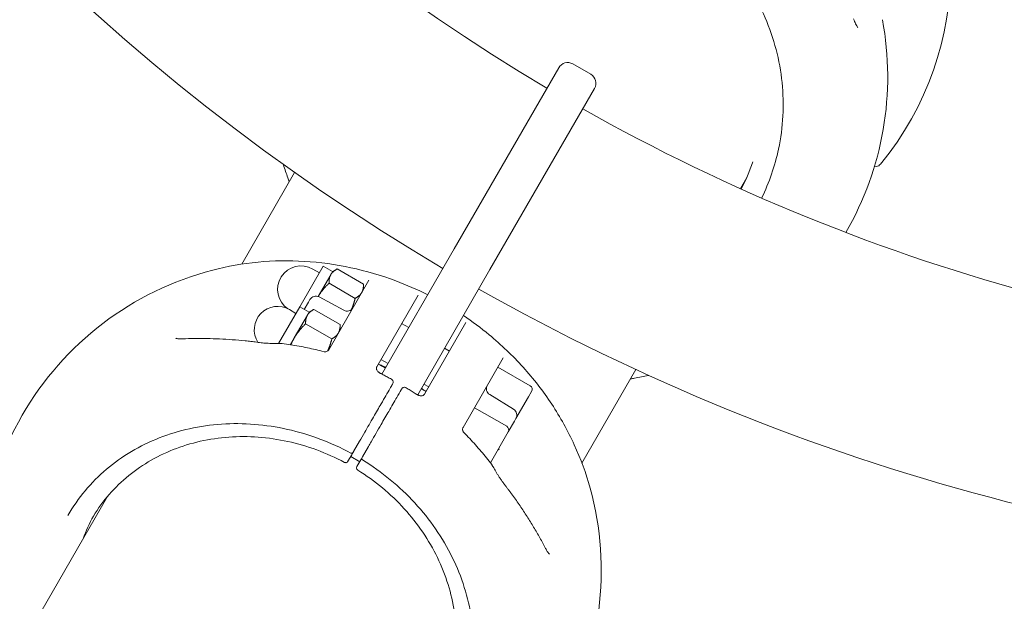
# Model space of a CAD drawing. Units: millimetres. Extents: x -9716 to 389, y -5192 to 5465.
# Drawn here: x -6387 to -6101, y 204 to 373 of the extents above; entities that cross this region are included whole.
import ezdxf

# ---------------------------------------------------------------- set-up
doc = ezdxf.new("R2010")
doc.units = ezdxf.units.MM
doc.header["$MEASUREMENT"] = 0
doc.layers.add('B', color=3, linetype='Continuous')
doc.styles.add('KATALOG', font='swissl.ttf')
doc.dimstyles.new('KATALOG$0', dxfattribs={"dimscale": 200, "dimtxt": 1.75, "dimasz": 1, "dimexe": 0, "dimexo": 0, "dimgap": 0.3, "dimtad": 1, "dimlfac": 0.001, "dimzin": 0, "dimtxsty": 'KATALOG', "dimblk1": 'KATPFEIL', "dimblk2": 'KATPFEIL', "dimsah": 1, "dimcen": 1, "dimse1": 1, "dimse2": 1, "dimclrd": 256, "dimclre": 256, "dimclrt": 3, "dimadec": 0, "dimazin": 0, "dimtfac": 1, "dimtmove": 0, "dimatfit": 3, "dimldrblk": 'KATPFEIL', "dimfxl": 0, "dimtvp": 1, "dimtolj": 1, "dimtzin": 0, "dimarcsym": 0})

# ---------------------------------------------------------------- blocks, each defined once
blk = doc.blocks.new('KATPFEIL')
at = {"layer": 'B', "ltscale": 1000}
for p, q in [((0, -1), (0, 1)), ((-1, 0), (0, 0)), ((1, 0), (0, 0))]:
    blk.add_line(p, q, dxfattribs=at)
blk = doc.blocks.new('*D8')
at = {"layer": 'B', "linetype": 'ByBlock', "lineweight": -2}
blk.add_line((-7281.54, -4391.85), (-3585.84, -4391.85), dxfattribs=at)
at = {"layer": 'DEFPOINTS', "color": 0}
for p in [(-3385.84, 843.2), (-7481.54, -1283.39), (-3385.84, -4391.85)]:
    blk.add_point(p, dxfattribs=at)
at = {"layer": 'B', "lineweight": -2, "xscale": 200, "yscale": 200, "zscale": 200, "rotation": 180}
blk.add_blockref('KATPFEIL', (-7481.54, -4391.85), dxfattribs=at)
at = {"layer": 'B', "lineweight": -2, "xscale": 200, "yscale": 200, "zscale": 200}
blk.add_blockref('KATPFEIL', (-3385.84, -4391.85), dxfattribs=at)
at = {"layer": 'B', "color": 3, "insert": (-5524.08, -4122.99), "char_height": 350, "attachment_point": 5, "style": 'KATALOG'}
blk.add_mtext('\\A1;4,10', dxfattribs=at)
blk = doc.blocks.new('*D9')
at = {"layer": 'B', "linetype": 'ByBlock', "lineweight": -2}
blk.add_line((-9315.69, -4992.25), (-1411.3, -4992.25), dxfattribs=at)
at = {"layer": 'DEFPOINTS', "color": 0}
for p in [(-9515.69, 843.2), (-1211.3, 843.2), (-1211.3, -4992.25)]:
    blk.add_point(p, dxfattribs=at)
at = {"layer": 'B', "lineweight": -2, "xscale": 200, "yscale": 200, "zscale": 200, "rotation": 180}
blk.add_blockref('KATPFEIL', (-9515.69, -4992.25), dxfattribs=at)
at = {"layer": 'B', "lineweight": -2, "xscale": 200, "yscale": 200, "zscale": 200}
blk.add_blockref('KATPFEIL', (-1211.3, -4992.25), dxfattribs=at)
at = {"layer": 'B', "color": 3, "insert": (-5438.27, -4723.39), "char_height": 350, "attachment_point": 5, "style": 'KATALOG'}
blk.add_mtext('\\A1;8,30', dxfattribs=at)
blk = doc.blocks.new('*D10')
at = {"layer": 'B', "linetype": 'ByBlock', "lineweight": -2}
blk.add_line((-411.3, -1381.1), (-411.3, 3006.12), dxfattribs=at)
at = {"layer": 'DEFPOINTS', "color": 0}
for p in [(-6845.52, 3206.12), (-411.3, 3206.12), (-7213.14, -1581.1)]:
    blk.add_point(p, dxfattribs=at)
at = {"layer": 'B', "lineweight": -2, "xscale": 200, "yscale": 200, "zscale": 200}
for p, rotation in [((-411.3, 3206.12), 90), ((-411.3, -1581.1), 270)]:
    blk.add_blockref('KATPFEIL', p, dxfattribs=dict(at, rotation=rotation))
at = {"layer": 'B', "color": 3, "insert": (-680.16, 843.2), "char_height": 350, "attachment_point": 5, "rotation": 90, "style": 'KATALOG'}
blk.add_mtext('\\A1;4,79', dxfattribs=at)
blk = doc.blocks.new('*D11')
at = {"layer": 'B', "linetype": 'ByBlock', "lineweight": -2}
blk.add_line((188.7, -3378.51), (188.7, 5064.91), dxfattribs=at)
at = {"layer": 'DEFPOINTS', "color": 0}
for p in [(-7105.69, 5264.91), (188.7, 5264.91), (-7105.69, -3578.51)]:
    blk.add_point(p, dxfattribs=at)
at = {"layer": 'B', "lineweight": -2, "xscale": 200, "yscale": 200, "zscale": 200}
for p, rotation in [((188.7, 5264.91), 90), ((188.7, -3578.51), 270)]:
    blk.add_blockref('KATPFEIL', p, dxfattribs=dict(at, rotation=rotation))
at = {"layer": 'B', "color": 3, "insert": (-80.16, 843.2), "char_height": 350, "attachment_point": 5, "rotation": 90, "style": 'KATALOG'}
blk.add_mtext('\\A1;8,84', dxfattribs=at)

msp = doc.modelspace()

# ---------------------------------------------------------------- linework, layer by layer
at = {"color": 0, "linetype": 'Continuous', "lineweight": 0}
for p, q in [((-6226.59, 360.136), (-6221.394, 357.136)), ((-6261.01, 306.518), (-6230.688, 359.038)), ((-6220.296, 353.038), (-6250.618, 300.518)), ((-6307.273, 328.688), (-6322.61, 302.124)), ((-6138.547, 330.407), (-6139.142, 330.301)), ((-6177.998, 323.999), (-6176.11, 327.27)), ((-6261.01, 306.518), (-6281.956, 270.239)), ((-6298.992, 301.504), (-6305.773, 289.758)), ((-6300.092, 299.598), (-6301.997, 300.698)), ((-6296.281, 299.939), (-6298.992, 301.504)), ((-6296.79, 299.058), (-6296.281, 299.939)), ((-6296.281, 299.939), (-6295.135, 300.6)), ((-6287.305, 296.353), (-6294.894, 300.734)), ((-6271.574, 264.222), (-6250.618, 300.518)), ((-6300.442, 292.732), (-6296.79, 299.058)), ((-6297.377, 277.3), (-6285.742, 297.452)), ((-6289.705, 292.197), (-6297.293, 296.578)), ((-6287.3, 294.754), (-6287.3, 296.077)), ((-6303.254, 291.122), (-6302.836, 291.845)), ((-6300.15, 292.603), (-6293.025, 288.734)), ((-6271.481, 293.153), (-6283.468, 272.391)), ((-6305.773, 289.758), (-6311.922, 279.108)), ((-6306.873, 287.853), (-6308.778, 288.953)), ((-6303.062, 288.193), (-6305.773, 289.758)), ((-6303.254, 291.122), (-6304.474, 289.008)), ((-6303.062, 288.193), (-6301.916, 288.855)), ((-6294.087, 284.607), (-6301.675, 288.988)), ((-6307.366, 280.739), (-6303.571, 287.312)), ((-6303.571, 287.312), (-6303.062, 288.193)), ((-6296.486, 280.451), (-6304.074, 284.833)), ((-6294.082, 283.008), (-6294.082, 284.332)), ((-6274.177, 283.713), (-6276.243, 284.905)), ((-6269.612, 264.391), (-6257.625, 285.153)), ((-6308.514, 278.75), (-6307.366, 280.739)), ((-6262.387, 276.905), (-6263.785, 277.713)), ((-6280.177, 273.32), (-6282.243, 274.513)), ((-6246.771, 274.952), (-6258.406, 254.8)), ((-6280.958, 271.967), (-6283.024, 273.16)), ((-6238.976, 266.854), (-6248.329, 272.254)), ((-6223.935, 244.433), (-6208.286, 271.538)), ((-6269.168, 265.16), (-6270.566, 265.967)), ((-6268.387, 266.513), (-6269.785, 267.32)), ((-6243.767, 260.05), (-6250.68, 264.287)), ((-6239.46, 263.615), (-6243.08, 257.345)), ((-6238.537, 265.214), (-6239.46, 263.615)), ((-6245.757, 255.108), (-6255.111, 260.508)), ((-6243.08, 257.345), (-6243.498, 256.622)), ((-6245.318, 253.469), (-6243.498, 256.622)), ((-6245.318, 253.469), (-6250.499, 244.495)), ((-6290.182, 247.763), (-6288.433, 250.793)), ((-6285.834, 249.293), (-6287.584, 246.263)), ((-6291.796, 244.967), (-6290.687, 246.888)), ((-6291.002, 246.341), (-6288.404, 244.841)), ((-6288.089, 245.388), (-6289.198, 243.467)), ((-6361.413, 234.914), (-6624.446, -220.671))]:
    msp.add_line(p, q, dxfattribs=at)
for centre, radius, start, end in [((-5944.003, 843.59), 630.15, 120.545552, 239.454448), ((-5944.003, 843.59), 569.85, 120.60328, 239.39672), ((-6206.92, 388.204), 90, 320.62388, 39.50204), ((-6225.267, 356.427), 90, 329.89127, 10.5859), ((-6228.09, 357.538), 3, 60, 150), ((-6222.894, 354.538), 3, 330, 60), ((-5944.003, 843.59), 569.85, 240.60328, 269.70136), ((-6138.897, 332.376), 2, 280.06296, 320.62388), ((-6308.346, 213.301), 90, 104.60175, 195.39825), ((-6305.397, 294.809), 6.8, 60, 235.74564), ((-5944.003, 843.59), 630.15, 240.545552, 269.727228), ((-6301.104, 290.845), 2, 61.5, 150), ((-6312.178, 283.064), 6.8, 60, 212.05771), ((-6292.07, 290.492), 2, 241.5, 330), ((-6311.123, 277.09), 2, 82.91211, 88.4897), ((-6281.298, 272.15), 2, 240.6251, 242.76743), ((-6249.635, 265.992), 2, 150, 238.5), ((-6239.576, 265.814), 1.2, 330, 60), ((-6270.906, 266.15), 2, 237.23257, 239.3749), ((-6244.812, 258.345), 2, 330, 58.5), ((-6246.357, 254.069), 1.2, 330, 60), ((-6290.749, 247.78), 0.5, 241.57486, 330), ((-6287.285, 245.78), 0.5, 150, 238.42514), ((-6251.715, 242.791), 2, 31.5103, 37.08789), ((-6308.346, 213.301), 90, 284.60175, 15.39825)]:
    msp.add_arc(centre, radius, start, end, dxfattribs=at)
for centre, major_axis, ratio, start_param, end_param in [((-6310.296, 210.76), (-76.572, 12.266), 0.8782793, -1.4138824, -1.3936881), ((-6307.047, 212.551), (-44.739, -77.49), 0.000001, -2.3321121, -2.3265774), ((-6309.565, 210.346), (-48.903, 60.174), 0.8782784, -1.747905, -1.7277086), ((-6315.344, 201.18), (-49.796, 28.75), 0.8870108, 0.0189863, 0.1601607)]:
    msp.add_ellipse(centre, major_axis=major_axis, ratio=ratio, start_param=start_param, end_param=end_param, dxfattribs=at)
at = {"color": 0, "linetype": 'Continuous', "lineweight": 0, "extrusion": (0, 0, -1)}
msp.add_ellipse((-6309.645, 214.051), major_axis=(44.739, 77.49), ratio=0.000001, start_param=-0.8150501, end_param=-0.8095154, dxfattribs=at)
at = {"color": 0, "linetype": 'Continuous', "lineweight": 0}
for points, knots in [([(-6196.203, 402.798), (-6190.614, 399.341), (-6185.553, 395.035), (-6176.96, 385.129), (-6173.429, 379.531), (-6168.23, 367.568), (-6166.562, 361.205), (-6165.243, 348.312), (-6165.593, 341.784), (-6167.982, 330.56), (-6169.631, 325.777), (-6171.835, 321.267)], [2.1166665, 2.1166665, 2.1166665, 2.1166665, 2.4246242, 2.4246242, 2.7325819, 2.7325819, 3.0405396, 3.0405396, 3.3484973, 3.3484973, 3.5887408, 3.5887408, 3.5887408, 3.5887408]), ([(-6145.185, 373.218), (-6145.084, 372.96), (-6144.98, 372.708), (-6144.772, 372.227), (-6144.667, 371.997), (-6144.458, 371.572), (-6144.355, 371.377), (-6144.161, 371.04), (-6144.067, 370.895), (-6143.968, 370.761), (-6143.945, 370.731), (-6143.906, 370.685), (-6143.892, 370.671), (-6143.892, 370.671)], [0, 0, 0, 0, 0.09509378, 0.09509378, 0.19018757, 0.19018757, 0.28528135, 0.28528135, 0.38037514, 0.38037514, 0.41608669, 0.41608669, 0.45738326, 0.45738326, 0.45738326, 0.45738326]), ([(-6310.513, 330.904), (-6310.113, 329.632), (-6309.686, 328.367), (-6309.098, 326.742), (-6308.962, 326.372), (-6308.823, 326.004)], [4.971039819, 4.971039819, 4.971039819, 4.971039819, 5.016627641, 5.016627641, 5.030070467, 5.030070467, 5.030070467, 5.030070467]), ([(-6268.674, 293.243), (-6271.677, 294.747), (-6274.759, 296.09), (-6282.167, 298.857), (-6286.543, 300.137), (-6295.413, 302.035), (-6299.907, 302.652), (-6308.908, 303.199), (-6313.414, 303.128), (-6322.328, 302.286), (-6326.735, 301.514), (-6331.035, 300.394)], [4.30595738, 4.30595738, 4.30595738, 4.30595738, 4.42590061, 4.42590061, 4.5887737, 4.5887737, 4.75164678, 4.75164678, 4.91451986, 4.91451986, 5.07739295, 5.07739295, 5.07739295, 5.07739295]), ([(-6221.577, 237.198), (-6222.757, 241.482), (-6224.292, 245.685), (-6228.02, 253.825), (-6230.212, 257.763), (-6235.185, 265.285), (-6237.967, 268.868), (-6244.046, 275.602), (-6247.342, 278.751), (-6253.244, 283.619), (-6255.732, 285.473), (-6258.307, 287.2)], [3.40079838, 3.40079838, 3.40079838, 3.40079838, 3.56367146, 3.56367146, 3.72654455, 3.72654455, 3.88941763, 3.88941763, 4.05229072, 4.05229072, 4.16302723, 4.16302723, 4.16302723, 4.16302723]), ([(-6341.69, 280.61), (-6341.634, 280.592), (-6341.555, 280.57), (-6341.363, 280.53), (-6341.25, 280.512), (-6341, 280.482), (-6340.863, 280.471), (-6340.571, 280.455), (-6340.417, 280.451), (-6340.096, 280.452), (-6339.929, 280.455), (-6339.759, 280.463)], [0.22207994, 0.22207994, 0.22207994, 0.22207994, 0.28998416, 0.28998416, 0.35788838, 0.35788838, 0.42579261, 0.42579261, 0.49369683, 0.49369683, 0.56160105, 0.56160105, 0.56160105, 0.56160105]), ([(-6321.607, 279.88), (-6322.858, 280.008), (-6324.102, 280.119), (-6326.577, 280.304), (-6327.807, 280.379), (-6330.25, 280.492), (-6331.462, 280.531), (-6333.869, 280.573), (-6335.063, 280.576), (-6337.428, 280.547), (-6338.6, 280.514), (-6339.759, 280.463)], [4.93251196, 4.93251196, 4.93251196, 4.93251196, 4.97809978, 4.97809978, 5.0236876, 5.0236876, 5.06927543, 5.06927543, 5.11486325, 5.11486325, 5.16045107, 5.16045107, 5.16045107, 5.16045107]), ([(-6317.41, 279.385), (-6317.692, 279.422), (-6317.973, 279.459), (-6318.534, 279.53), (-6318.815, 279.565), (-6319.375, 279.633), (-6319.655, 279.666), (-6320.214, 279.731), (-6320.493, 279.762), (-6321.051, 279.823), (-6321.329, 279.852), (-6321.607, 279.88)], [1.80998072, 1.80998072, 1.80998072, 1.80998072, 1.89728444, 1.89728444, 1.98458816, 1.98458816, 2.07189188, 2.07189188, 2.15919559, 2.15919559, 2.24649931, 2.24649931, 2.24649931, 2.24649931]), ([(-6317.41, 279.385), (-6317.142, 279.349), (-6316.87, 279.317), (-6316.319, 279.261), (-6316.041, 279.237), (-6315.478, 279.195), (-6315.195, 279.178), (-6314.624, 279.15), (-6314.337, 279.14), (-6313.761, 279.126), (-6313.471, 279.122), (-6313.182, 279.121)], [-0.45731296, -0.45731296, -0.45731296, -0.45731296, -0.36585037, -0.36585037, -0.27438777, -0.27438777, -0.18292518, -0.18292518, -0.09146259, -0.09146259, 0, 0, 0, 0]), ([(-6311.07, 279.089), (-6311.107, 279.09), (-6311.144, 279.091), (-6311.217, 279.093), (-6311.254, 279.094), (-6311.327, 279.096), (-6311.364, 279.097), (-6311.437, 279.098), (-6311.474, 279.099), (-6311.548, 279.101), (-6311.584, 279.102), (-6311.621, 279.102)], [4.7247417877, 4.7247417877, 4.7247417877, 4.7247417877, 4.7260142034, 4.7260142034, 4.7272866192, 4.7272866192, 4.728559035, 4.728559035, 4.7298314508, 4.7298314508, 4.7311038666, 4.7311038666, 4.7311038666, 4.7311038666]), ([(-6298.737, 276.736), (-6299.538, 276.946), (-6300.341, 277.145), (-6301.951, 277.522), (-6302.758, 277.7), (-6304.376, 278.034), (-6305.186, 278.19), (-6306.808, 278.48), (-6307.621, 278.615), (-6309.247, 278.861), (-6310.061, 278.973), (-6310.876, 279.075)], [4.52858783, 4.52858783, 4.52858783, 4.52858783, 4.55790057, 4.55790057, 4.58721331, 4.58721331, 4.61652605, 4.61652605, 4.64583879, 4.64583879, 4.67515153, 4.67515153, 4.67515153, 4.67515153]), ([(-6298.737, 276.736), (-6298.683, 276.722), (-6298.609, 276.708), (-6298.419, 276.7), (-6298.304, 276.708), (-6298.058, 276.764), (-6297.929, 276.814), (-6297.7, 276.945), (-6297.602, 277.025), (-6297.456, 277.177), (-6297.407, 277.248), (-6297.377, 277.3)], [0.40609643, 0.40609643, 0.40609643, 0.40609643, 0.45389227, 0.45389227, 0.50168811, 0.50168811, 0.54948394, 0.54948394, 0.59727978, 0.59727978, 0.64507562, 0.64507562, 0.64507562, 0.64507562]), ([(-6283.468, 272.391), (-6283.507, 272.323), (-6283.535, 272.25), (-6283.568, 272.09), (-6283.573, 272.004), (-6283.554, 271.815), (-6283.53, 271.713), (-6283.45, 271.501), (-6283.394, 271.391), (-6283.249, 271.17), (-6283.159, 271.059), (-6283.057, 270.954)], [0, 0, 0, 0, 0.05643266, 0.05643266, 0.11286532, 0.11286532, 0.16929798, 0.16929798, 0.22573064, 0.22573064, 0.2821633, 0.2821633, 0.2821633, 0.2821633]), ([(-6280.834, 272.182), (-6281.189, 272.348), (-6281.545, 272.511), (-6282.272, 272.835), (-6282.642, 272.996), (-6283.014, 273.154)], [4.328882352, 4.328882352, 4.328882352, 4.328882352, 4.349109812, 4.349109812, 4.369974925, 4.369974925, 4.369974925, 4.369974925]), ([(-6282.279, 270.408), (-6282.339, 270.436), (-6282.397, 270.466), (-6282.511, 270.53), (-6282.567, 270.563), (-6282.676, 270.634), (-6282.728, 270.672), (-6282.83, 270.749), (-6282.878, 270.788), (-6282.971, 270.87), (-6283.015, 270.912), (-6283.057, 270.954)], [-0.11507295, -0.11507295, -0.11507295, -0.11507295, -0.09205836, -0.09205836, -0.06904377, -0.06904377, -0.04602918, -0.04602918, -0.02301459, -0.02301459, 0, 0, 0, 0]), ([(-6279.212, 268.759), (-6279.41, 268.87), (-6279.608, 268.981), (-6280.006, 269.2), (-6280.206, 269.309), (-6280.605, 269.525), (-6280.805, 269.633), (-6281.206, 269.847), (-6281.407, 269.953), (-6281.81, 270.163), (-6282.011, 270.268), (-6282.213, 270.372)], [4.26064638, 4.26064638, 4.26064638, 4.26064638, 4.268642309, 4.268642309, 4.276638238, 4.276638238, 4.284634166, 4.284634166, 4.292630095, 4.292630095, 4.300626024, 4.300626024, 4.300626024, 4.300626024]), ([(-6279.212, 268.759), (-6279.13, 268.714), (-6279.053, 268.657), (-6278.917, 268.528), (-6278.856, 268.453), (-6278.758, 268.289), (-6278.72, 268.199), (-6278.676, 268.007), (-6278.669, 267.906), (-6278.694, 267.714), (-6278.722, 267.624), (-6278.77, 267.53), (-6278.776, 267.518), (-6278.782, 267.507)], [0, 0, 0, 0, 0.015835323, 0.015835323, 0.031670646, 0.031670646, 0.047505969, 0.047505969, 0.063126478, 0.063126478, 0.077200476, 0.077200476, 0.079176615, 0.079176615, 0.079176615, 0.079176615]), ([(-6209.836, 268.854), (-6209.448, 268.918), (-6209.06, 268.985), (-6207.358, 269.288), (-6206.049, 269.55), (-6204.748, 269.84)], [1.748146017, 1.748146017, 1.748146017, 1.748146017, 1.761588844, 1.761588844, 1.807176666, 1.807176666, 1.807176666, 1.807176666]), ([(-6288.433, 250.793), (-6287.958, 251.614), (-6287.455, 252.486), (-6286.107, 254.82), (-6285.249, 256.307), (-6283.633, 259.107), (-6282.878, 260.413), (-6281.235, 263.26), (-6280.354, 264.785), (-6279.366, 266.497), (-6279.159, 266.855), (-6278.962, 267.196)], [0, 0, 0, 0, 0.3209035, 0.3209035, 0.8343491, 0.8343491, 1.2831574, 1.2831574, 1.8672625, 1.8672625, 2.0296987, 2.0296987, 2.0296987, 2.0296987]), ([(-6276.364, 265.696), (-6276.751, 265.027), (-6277.176, 264.289), (-6278.356, 262.245), (-6279.146, 260.877), (-6280.701, 258.185), (-6281.455, 256.878), (-6283.171, 253.907), (-6284.144, 252.221), (-6285.32, 250.184), (-6285.581, 249.732), (-6285.834, 249.293)], [0, 0, 0, 0, 0.3186666, 0.3186666, 0.8285332, 0.8285332, 1.2738849, 1.2738849, 1.8582582, 1.8582582, 2.0298116, 2.0298116, 2.0298116, 2.0298116]), ([(-6276.184, 266.007), (-6276.139, 266.085), (-6276.081, 266.155), (-6275.944, 266.273), (-6275.866, 266.319), (-6275.695, 266.388), (-6275.602, 266.409), (-6275.414, 266.422), (-6275.317, 266.415), (-6275.132, 266.375), (-6275.042, 266.343), (-6274.934, 266.289), (-6274.909, 266.276), (-6274.886, 266.261)], [0, 0, 0, 0, 0.013715737, 0.013715737, 0.027699526, 0.027699526, 0.042890142, 0.042890142, 0.058748707, 0.058748707, 0.074607271, 0.074607271, 0.079292823, 0.079292823, 0.079292823, 0.079292823]), ([(-6271.988, 264.468), (-6272.179, 264.591), (-6272.37, 264.714), (-6272.754, 264.957), (-6272.946, 265.078), (-6273.332, 265.318), (-6273.525, 265.438), (-6273.912, 265.675), (-6274.106, 265.794), (-6274.495, 266.029), (-6274.69, 266.145), (-6274.886, 266.261)], [4.177427785, 4.177427785, 4.177427785, 4.177427785, 4.185423714, 4.185423714, 4.193419643, 4.193419643, 4.201415571, 4.201415571, 4.2094115, 4.2094115, 4.217407429, 4.217407429, 4.217407429, 4.217407429]), ([(-6269.178, 265.166), (-6269.5, 265.409), (-6269.825, 265.649), (-6270.26, 265.965), (-6270.369, 266.043), (-6270.477, 266.121)], [4.108078884, 4.108078884, 4.108078884, 4.108078884, 4.128943997, 4.128943997, 4.135833393, 4.135833393, 4.135833393, 4.135833393]), ([(-6271.924, 264.429), (-6271.87, 264.391), (-6271.814, 264.356), (-6271.702, 264.289), (-6271.644, 264.257), (-6271.529, 264.199), (-6271.471, 264.172), (-6271.354, 264.123), (-6271.295, 264.101), (-6271.178, 264.061), (-6271.12, 264.044), (-6271.062, 264.029)], [1.48295109, 1.48295109, 1.48295109, 1.48295109, 1.50605392, 1.50605392, 1.52915675, 1.52915675, 1.55225959, 1.55225959, 1.57536242, 1.57536242, 1.59846525, 1.59846525, 1.59846525, 1.59846525]), ([(-6271.062, 264.029), (-6270.92, 263.993), (-6270.779, 263.971), (-6270.515, 263.955), (-6270.392, 263.962), (-6270.168, 263.998), (-6270.068, 264.029), (-6269.895, 264.107), (-6269.823, 264.154), (-6269.7, 264.262), (-6269.651, 264.323), (-6269.612, 264.391)], [0, 0, 0, 0, 0.05643266, 0.05643266, 0.11286532, 0.11286532, 0.16929798, 0.16929798, 0.22573064, 0.22573064, 0.2821633, 0.2821633, 0.2821633, 0.2821633]), ([(-6373.007, 229.305), (-6370.106, 234.331), (-6366.325, 238.848), (-6357.355, 246.449), (-6352.165, 249.531), (-6340.854, 253.966), (-6334.736, 255.318), (-6322.144, 256.16), (-6315.672, 255.648), (-6302.986, 252.804), (-6296.775, 250.473), (-6290.987, 247.34)], [0.4732933, 0.4732933, 0.4732933, 0.4732933, 0.7812555, 0.7812555, 1.0892176, 1.0892176, 1.3971798, 1.3971798, 1.7051419, 1.7051419, 2.013104, 2.013104, 2.013104, 2.013104]), ([(-6258.215, 253.341), (-6258.254, 253.38), (-6258.303, 253.437), (-6258.405, 253.598), (-6258.456, 253.702), (-6258.53, 253.942), (-6258.551, 254.079), (-6258.552, 254.343), (-6258.532, 254.468), (-6258.473, 254.671), (-6258.436, 254.748), (-6258.406, 254.8)], [0.40630211, 0.40630211, 0.40630211, 0.40630211, 0.45411168, 0.45411168, 0.50192126, 0.50192126, 0.54973083, 0.54973083, 0.5975404, 0.5975404, 0.64534997, 0.64534997, 0.64534997, 0.64534997]), ([(-6292.821, 244.661), (-6298.014, 247.425), (-6303.578, 249.474), (-6314.928, 251.951), (-6320.712, 252.378), (-6331.959, 251.576), (-6337.419, 250.347), (-6347.51, 246.352), (-6352.139, 243.587), (-6360.142, 236.783), (-6363.516, 232.745), (-6366.108, 228.255)], [4.2778845, 4.2778845, 4.2778845, 4.2778845, 4.584286, 4.584286, 4.8906875, 4.8906875, 5.197089, 5.197089, 5.5034905, 5.5034905, 5.809892, 5.809892, 5.809892, 5.809892]), ([(-6250.12, 243.997), (-6250.615, 244.652), (-6251.119, 245.301), (-6252.146, 246.586), (-6252.668, 247.223), (-6253.731, 248.483), (-6254.271, 249.106), (-6255.369, 250.34), (-6255.926, 250.95), (-6257.058, 252.156), (-6257.632, 252.752), (-6258.215, 253.341)], [3.80273034, 3.80273034, 3.80273034, 3.80273034, 3.83204308, 3.83204308, 3.86135582, 3.86135582, 3.89066856, 3.89066856, 3.9199813, 3.9199813, 3.94929404, 3.94929404, 3.94929404, 3.94929404]), ([(-6247.976, 248.269), (-6248.022, 248.35), (-6248.056, 248.423), (-6248.1, 248.541), (-6248.113, 248.587), (-6248.119, 248.618)], [0.69345983, 0.69345983, 0.69345983, 0.69345983, 0.85846232, 0.85846232, 1.01513306, 1.01513306, 1.01513306, 1.01513306]), ([(-6290.687, 246.888), (-6290.586, 247.062), (-6290.49, 247.228), (-6290.372, 247.433), (-6290.344, 247.482), (-6290.316, 247.53)], [0, 0, 0, 0, 0.067824709, 0.067824709, 0.089961863, 0.089961863, 0.089961863, 0.089961863]), ([(-6290.316, 247.53), (-6290.316, 247.53), (-6290.316, 247.53), (-6290.315, 247.532), (-6290.308, 247.545), (-6290.275, 247.601), (-6290.246, 247.652), (-6290.201, 247.729), (-6290.192, 247.746), (-6290.182, 247.763)], [0.02384994, 0.02384994, 0.02384994, 0.02384994, 0.02514744, 0.02514744, 0.045265393, 0.045265393, 0.071418731, 0.071418731, 0.078156278, 0.078156278, 0.078156278, 0.078156278]), ([(-6287.584, 246.263), (-6287.598, 246.238), (-6287.612, 246.215), (-6287.645, 246.157), (-6287.662, 246.127), (-6287.695, 246.07), (-6287.708, 246.047), (-6287.717, 246.032), (-6287.718, 246.03), (-6287.718, 246.03)], [0, 0, 0, 0, 0.009685565, 0.009685565, 0.02518247, 0.02518247, 0.045328446, 0.045328446, 0.054213033, 0.054213033, 0.054213033, 0.054213033]), ([(-6292.821, 244.661), (-6292.767, 244.632), (-6292.708, 244.608), (-6292.575, 244.573), (-6292.501, 244.563), (-6292.344, 244.569), (-6292.261, 244.586), (-6292.106, 244.648), (-6292.035, 244.692), (-6291.91, 244.8), (-6291.857, 244.866), (-6291.812, 244.94), (-6291.808, 244.946), (-6291.805, 244.952)], [0.032701754, 0.032701754, 0.032701754, 0.032701754, 0.044683222, 0.044683222, 0.05666469, 0.05666469, 0.068646157, 0.068646157, 0.079865652, 0.079865652, 0.091561313, 0.091561313, 0.092609093, 0.092609093, 0.092609093, 0.092609093]), ([(-6291.805, 244.952), (-6291.803, 244.955), (-6291.802, 244.957), (-6291.799, 244.962), (-6291.798, 244.964), (-6291.796, 244.967)], [0, 0, 0, 0, 0.0009624372, 0.0009624372, 0.0019248743, 0.0019248743, 0.0019248743, 0.0019248743]), ([(-6288.951, 242.427), (-6289.002, 242.459), (-6289.053, 242.498), (-6289.15, 242.595), (-6289.195, 242.655), (-6289.269, 242.794), (-6289.296, 242.874), (-6289.319, 243.039), (-6289.317, 243.123), (-6289.285, 243.285), (-6289.255, 243.364), (-6289.213, 243.44), (-6289.21, 243.446), (-6289.206, 243.452)], [-0.059907338, -0.059907338, -0.059907338, -0.059907338, -0.047925871, -0.047925871, -0.035944403, -0.035944403, -0.023962935, -0.023962935, -0.01274344, -0.01274344, -0.001047779, -0.001047779, 0, 0, 0, 0]), ([(-6289.198, 243.467), (-6289.199, 243.464), (-6289.201, 243.462), (-6289.204, 243.457), (-6289.205, 243.455), (-6289.206, 243.452)], [0, 0, 0, 0, 0.0009624372, 0.0009624372, 0.0019248743, 0.0019248743, 0.0019248743, 0.0019248743]), ([(-6287.547, 245.354), (-6281.94, 241.908), (-6276.815, 237.695), (-6268.01, 228.13), (-6264.331, 222.781), (-6258.763, 211.456), (-6256.875, 205.481), (-6255.061, 193.468), (-6255.135, 187.433), (-6257.232, 175.863), (-6259.254, 170.331), (-6262.156, 165.305)], [2.0750752, 2.0750752, 2.0750752, 2.0750752, 2.3830374, 2.3830374, 2.6909995, 2.6909995, 2.9989617, 2.9989617, 3.3069238, 3.3069238, 3.614886, 3.614886, 3.614886, 3.614886]), ([(-6249.723, 243.366), (-6249.742, 243.397), (-6249.761, 243.429), (-6249.8, 243.491), (-6249.819, 243.523), (-6249.857, 243.586), (-6249.876, 243.617), (-6249.914, 243.68), (-6249.933, 243.711), (-6249.972, 243.774), (-6249.991, 243.805), (-6250.01, 243.836)], [2.0304071149, 2.0304071149, 2.0304071149, 2.0304071149, 2.0316795306, 2.0316795306, 2.0329519464, 2.0329519464, 2.0342243622, 2.0342243622, 2.035496778, 2.035496778, 2.0367691938, 2.0367691938, 2.0367691938, 2.0367691938]), ([(-6266.306, 171.12), (-6263.825, 175.512), (-6262.086, 180.325), (-6260.221, 190.518), (-6260.141, 195.91), (-6261.727, 206.646), (-6263.393, 211.99), (-6268.321, 222.131), (-6271.584, 226.926), (-6279.403, 235.517), (-6283.96, 239.311), (-6288.951, 242.427)], [2.6765909, 2.6765909, 2.6765909, 2.6765909, 2.9747008, 2.9747008, 3.2811024, 3.2811024, 3.5875039, 3.5875039, 3.8939054, 3.8939054, 4.2003069, 4.2003069, 4.2003069, 4.2003069]), ([(-6248.927, 242.023), (-6248.781, 241.773), (-6248.633, 241.524), (-6248.333, 241.033), (-6248.18, 240.789), (-6247.871, 240.309), (-6247.714, 240.072), (-6247.397, 239.605), (-6247.237, 239.376), (-6246.913, 238.927), (-6246.749, 238.707), (-6246.584, 238.493)], [-0.45731296, -0.45731296, -0.45731296, -0.45731296, -0.36585037, -0.36585037, -0.27438777, -0.27438777, -0.18292518, -0.18292518, -0.09146259, -0.09146259, 0, 0, 0, 0]), ([(-6244.056, 235.107), (-6244.22, 235.333), (-6244.385, 235.56), (-6244.716, 236.012), (-6244.883, 236.238), (-6245.218, 236.69), (-6245.387, 236.916), (-6245.726, 237.367), (-6245.896, 237.593), (-6246.239, 238.043), (-6246.411, 238.268), (-6246.584, 238.493)], [0, 0, 0, 0, 0.08730372, 0.08730372, 0.17460744, 0.17460744, 0.26191115, 0.26191115, 0.34921487, 0.34921487, 0.43651859, 0.43651859, 0.43651859, 0.43651859]), ([(-6234.476, 219.678), (-6235.012, 220.707), (-6235.569, 221.739), (-6236.726, 223.802), (-6237.325, 224.834), (-6238.565, 226.897), (-6239.205, 227.928), (-6240.525, 229.987), (-6241.205, 231.015), (-6242.603, 233.065), (-6243.32, 234.088), (-6244.056, 235.107)], [5.66296202, 5.66296202, 5.66296202, 5.66296202, 5.70854985, 5.70854985, 5.75413767, 5.75413767, 5.79972549, 5.79972549, 5.84531331, 5.84531331, 5.89090113, 5.89090113, 5.89090113, 5.89090113]), ([(-6234.476, 219.678), (-6234.397, 219.526), (-6234.317, 219.38), (-6234.157, 219.103), (-6234.077, 218.971), (-6233.918, 218.726), (-6233.839, 218.613), (-6233.689, 218.412), (-6233.617, 218.323), (-6233.486, 218.177), (-6233.427, 218.118), (-6233.383, 218.08)], [0, 0, 0, 0, 0.06796177, 0.06796177, 0.13592355, 0.13592355, 0.20388532, 0.20388532, 0.27184709, 0.27184709, 0.33980887, 0.33980887, 0.33980887, 0.33980887])]:
    msp.add_open_spline(points, degree=3, knots=knots, dxfattribs=at)
for points in [[(-6177.728, 323.877), (-6176.417, 326.4), (-6175.302, 329.025), (-6174.395, 331.722)], [(-6310.513, 330.904), (-6310.524, 330.94), (-6310.536, 330.977), (-6310.547, 331.014)], [(-6282.279, 270.407), (-6282.279, 270.407), (-6282.279, 270.408), (-6282.279, 270.408)], [(-6204.635, 269.866), (-6204.673, 269.857), (-6204.71, 269.849), (-6204.748, 269.84)], [(-6271.924, 264.429), (-6271.924, 264.429), (-6271.924, 264.429), (-6271.924, 264.429)], [(-6287.718, 246.03), (-6287.83, 245.836), (-6287.955, 245.62), (-6288.089, 245.388)]]:
    msp.add_open_spline(points, degree=3, dxfattribs=at)
for points, weights in [([(-6294.894, 300.734), (-6296.233, 300.022), (-6296.79, 299.058)], [1, 1.0379548493, 1]), ([(-6296.79, 299.058), (-6297.346, 298.094), (-6297.293, 296.578)], [1, 1.0379548493, 1]), ([(-6297.293, 296.578), (-6299.264, 294.682), (-6300.439, 292.731)], [1, 1.0357738921, 1.00411127057]), ([(-6287.809, 293.873), (-6287.252, 294.837), (-6287.305, 296.353)], [1, 1.0379548493, 1]), ([(-6290.764, 288.977), (-6290.144, 290.418), (-6289.705, 292.197)], [1.01780697153, 1.02369040522, 1]), ([(-6289.705, 292.197), (-6288.366, 292.909), (-6287.809, 293.873)], [1, 1.0379548493, 1]), ([(-6301.675, 288.988), (-6303.014, 288.277), (-6303.571, 287.312)], [1, 1.0379548493, 1]), ([(-6303.571, 287.312), (-6304.128, 286.348), (-6304.074, 284.833)], [1, 1.0379548493, 1]), ([(-6304.074, 284.833), (-6306.161, 282.825), (-6307.366, 280.739)], [1, 1.0379548493, 1]), ([(-6294.59, 282.127), (-6294.033, 283.092), (-6294.087, 284.607)], [1, 1.0379548493, 1]), ([(-6307.366, 280.739), (-6307.916, 279.786), (-6308.346, 278.725)], [1, 1.0169874168, 1.01876874875]), ([(-6297.652, 276.99), (-6296.962, 278.527), (-6296.486, 280.451)], [1.01661032673, 1.0256797692, 1]), ([(-6296.486, 280.451), (-6295.147, 281.163), (-6294.59, 282.127)], [1, 1.0379548493, 1])]:
    msp.add_rational_spline(points, weights, degree=2, dxfattribs=at)

# ---------------------------------------------------------------- dimensions: what is measured, and where the dimension line sits
at = {"layer": 'B'}
for base, p1, p2, angle, picture, middle in [((188.697, 5264.915), (-7105.687, -3578.506), (-7105.687, 5264.915), 90, '*D11', (188.697, 843.204)), ((-411.303, 3206.119), (-7213.14, -1581.099), (-6845.515, 3206.119), 90, '*D10', (-411.303, 843.204)), ((-1211.303, -4992.249), (-9515.687, 843.204), (-1211.303, 843.204), 0, '*D9', (-5438.267, -4992.249)), ((-3385.837, -4391.849), (-7481.545, -1283.391), (-3385.837, 843.204), 0, '*D8', (-5524.083, -4391.849))]:
    dim = msp.add_linear_dim(base=base, p1=p1, p2=p2, angle=angle, dimstyle='KATALOG$0', override={"dimarcsym": 1}, dxfattribs=at)
    dim.commit()
    dim.dimension.update_dxf_attribs({"geometry": picture, "text_midpoint": middle, "dimtype": 160})

doc.saveas('drawing.dxf')
